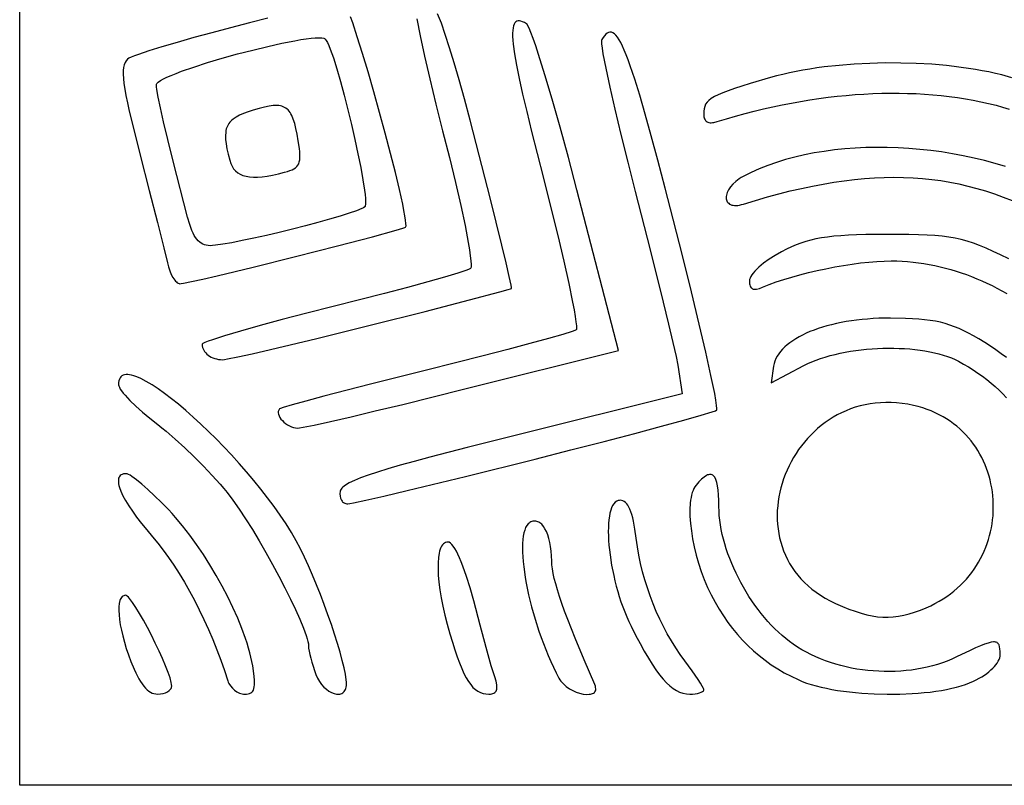
# Model space of a CAD drawing. Extents: x 0 to 301, y 3 to 597.
# Drawn here: x 0 to 130, y 3 to 104 of the extents above; entities that cross this region are included whole.
import ezdxf

# ---------------------------------------------------------------- set-up
doc = ezdxf.new("R2010")
doc.units = 0
doc.layers.add('Calque_par_d_faut', color=18, linetype='CONTINUOUS')

msp = doc.modelspace()

# ---------------------------------------------------------------- linework, layer by layer
at = {"layer": 'Calque_par_d_faut'}
for points in [[(0, 300), (0, 597), (150.5, 597), (300.99, 597), (301.25, 312.75), (301.32, 201.38), (301.34, 108.25), (301.33, 71.58), (301.31, 43.13), (301.27, 24.11), (301.25, 18.52), (301.22, 15.75), (300.94, 3), (150.47, 3), (0, 3), (0, 300)], [(58.41, 55.1), (78.79, 60.2), (73.32, 81.34), (72.2, 85.6), (71.1, 89.6), (70.06, 93.26), (69.11, 96.48), (68.27, 99.17), (67.9, 100.29), (67.56, 101.25), (67.27, 102.03), (67.03, 102.62), (66.83, 103.01), (66.75, 103.13), (66.68, 103.2), (66.42, 103.35), (66.17, 103.46), (65.95, 103.54), (65.75, 103.58), (65.57, 103.58), (65.41, 103.54), (65.26, 103.45), (65.14, 103.33), (65.04, 103.15), (64.96, 102.93), (64.91, 102.65), (64.87, 102.33), (64.86, 101.95), (64.86, 101.53), (64.89, 101.04), (64.94, 100.5), (65.11, 99.24), (65.37, 97.74), (65.72, 95.98), (66.17, 93.95), (66.71, 91.64), (67.34, 89.03), (68.07, 86.12), (68.9, 82.9), (69.89, 78.99), (70.79, 75.33), (71.58, 71.98), (72.24, 69.04), (72.74, 66.58), (72.94, 65.55), (73.09, 64.68), (73.19, 63.98), (73.25, 63.44), (73.26, 63.09), (73.24, 62.98), (73.21, 62.92), (73.04, 62.84), (72.68, 62.71), (71.44, 62.32), (69.56, 61.79), (67.14, 61.12), (64.24, 60.35), (60.96, 59.5), (57.36, 58.58), (53.54, 57.62), (46.15, 55.76), (40.03, 54.18), (37.66, 53.55), (35.84, 53.05), (34.65, 52.7), (34.33, 52.59), (34.19, 52.52), (34.08, 52.37), (34.02, 52.2), (34.01, 52.01), (34.04, 51.81), (34.12, 51.61), (34.24, 51.4), (34.38, 51.19), (34.56, 50.98), (34.76, 50.79), (34.99, 50.6), (35.23, 50.44), (35.49, 50.29), (35.75, 50.17), (36.03, 50.08), (36.3, 50.02), (36.58, 50), (36.83, 50.03), (37.28, 50.1), (38.75, 50.4), (40.88, 50.87), (43.59, 51.5), (46.79, 52.25), (50.39, 53.12), (58.41, 55.1)], [(22.1, 77.75), (20.2, 85.12), (19.49, 87.96), (18.93, 90.29), (18.51, 92.13), (18.22, 93.54), (18.05, 94.54), (18.01, 94.91), (18, 95.18), (18.02, 95.26), (18.06, 95.34), (18.13, 95.42), (18.24, 95.52), (18.52, 95.71), (18.9, 95.93), (19.38, 96.16), (19.94, 96.41), (20.58, 96.67), (21.3, 96.94), (22.9, 97.5), (24.7, 98.08), (26.63, 98.65), (28.64, 99.22), (30.66, 99.74), (32.63, 100.22), (34.5, 100.64), (36.21, 100.97), (36.98, 101.11), (37.69, 101.21), (38.33, 101.29), (38.89, 101.34), (39.36, 101.35), (39.74, 101.33), (40.02, 101.28), (40.12, 101.24), (40.2, 101.19), (40.34, 101), (40.5, 100.72), (40.67, 100.34), (40.86, 99.87), (41.27, 98.7), (41.72, 97.26), (42.2, 95.61), (42.69, 93.8), (43.18, 91.88), (43.66, 89.92), (44.1, 87.96), (44.51, 86.07), (44.87, 84.29), (45.16, 82.68), (45.37, 81.31), (45.44, 80.72), (45.49, 80.21), (45.51, 79.79), (45.5, 79.45), (45.47, 79.22), (45.44, 79.14), (45.4, 79.09), (45.25, 78.99), (45.02, 78.87), (44.33, 78.59), (43.36, 78.26), (42.16, 77.88), (40.77, 77.47), (39.24, 77.05), (37.59, 76.61), (35.89, 76.18), (34.16, 75.75), (32.46, 75.35), (30.82, 74.98), (29.29, 74.66), (27.9, 74.39), (26.71, 74.18), (25.76, 74.05), (25.38, 74.01), (25.07, 74), (24.81, 74.01), (24.55, 74.05), (24.32, 74.11), (24.09, 74.2), (23.88, 74.31), (23.68, 74.46), (23.49, 74.64), (23.31, 74.84), (23.13, 75.08), (22.97, 75.35), (22.81, 75.66), (22.66, 76), (22.51, 76.38), (22.37, 76.8), (22.1, 77.75)], [(67.82, 45.93), (72.51, 47.12), (76.92, 48.25), (80.93, 49.3), (84.45, 50.24), (87.39, 51.05), (89.65, 51.69), (91.12, 52.14), (91.53, 52.29), (91.71, 52.38), (91.73, 52.44), (91.74, 52.56), (91.7, 52.99), (91.6, 53.66), (91.44, 54.54), (90.95, 56.9), (90.27, 59.99), (89.4, 63.69), (88.39, 67.91), (87.24, 72.54), (85.99, 77.48), (84.93, 81.57), (83.96, 85.23), (83.09, 88.47), (82.3, 91.32), (81.58, 93.8), (80.93, 95.91), (80.34, 97.68), (80.06, 98.44), (79.8, 99.12), (79.55, 99.72), (79.31, 100.26), (79.08, 100.71), (78.86, 101.1), (78.64, 101.42), (78.44, 101.68), (78.24, 101.87), (78.04, 102), (77.85, 102.07), (77.66, 102.09), (77.48, 102.05), (77.3, 101.95), (77.11, 101.81), (76.93, 101.62), (76.75, 101.39), (76.57, 101.11), (76.54, 101.04), (76.54, 100.92), (76.56, 100.54), (76.63, 99.98), (76.74, 99.25), (77.11, 97.34), (77.64, 94.87), (78.31, 91.94), (79.1, 88.61), (80, 84.98), (80.99, 81.13), (82.97, 73.43), (84.68, 66.55), (85.38, 63.65), (85.94, 61.25), (86.35, 59.42), (86.57, 58.28), (87.18, 54.5), (64.84, 48.95), (58.86, 47.45), (53.97, 46.17), (51.9, 45.61), (50.06, 45.1), (48.45, 44.63), (47.06, 44.2), (45.86, 43.8), (44.86, 43.44), (44.03, 43.1), (43.37, 42.79), (42.87, 42.49), (42.67, 42.35), (42.51, 42.22), (42.38, 42.08), (42.29, 41.95), (42.22, 41.83), (42.18, 41.7), (42.14, 41.36), (42.16, 41.04), (42.22, 40.76), (42.34, 40.51), (42.41, 40.4), (42.49, 40.3), (42.59, 40.22), (42.69, 40.15), (42.8, 40.1), (42.92, 40.06), (43.04, 40.03), (43.18, 40.03), (43.43, 40.06), (43.92, 40.15), (45.53, 40.5), (47.91, 41.05), (50.96, 41.77), (58.66, 43.64), (67.82, 45.93)], [(34.86, 83.66), (35.22, 83.76), (35.55, 83.87), (35.83, 83.98), (36.08, 84.11), (36.29, 84.24), (36.46, 84.4), (36.6, 84.58), (36.71, 84.78), (36.79, 85.02), (36.84, 85.29), (36.87, 85.59), (36.87, 85.94), (36.84, 86.33), (36.8, 86.77), (36.64, 87.81), (36.5, 88.66), (36.34, 89.41), (36.18, 90.07), (36, 90.64), (35.8, 91.12), (35.69, 91.33), (35.57, 91.53), (35.45, 91.7), (35.31, 91.85), (35.17, 91.98), (35.02, 92.1), (34.86, 92.2), (34.68, 92.28), (34.5, 92.34), (34.3, 92.39), (34.09, 92.42), (33.86, 92.43), (33.37, 92.42), (32.81, 92.34), (32.19, 92.21), (31.5, 92.03), (30.72, 91.81), (30.05, 91.59), (29.46, 91.37), (28.93, 91.15), (28.48, 90.91), (28.1, 90.65), (27.93, 90.52), (27.78, 90.38), (27.64, 90.23), (27.52, 90.07), (27.41, 89.91), (27.32, 89.73), (27.24, 89.55), (27.18, 89.36), (27.13, 89.15), (27.1, 88.94), (27.07, 88.47), (27.09, 87.96), (27.16, 87.38), (27.27, 86.74), (27.43, 86.03), (27.63, 85.25), (27.77, 84.83), (27.94, 84.46), (28.14, 84.13), (28.39, 83.85), (28.68, 83.6), (29, 83.4), (29.38, 83.24), (29.79, 83.13), (30.25, 83.05), (30.76, 83.02), (31.31, 83.02), (31.92, 83.07), (32.57, 83.16), (33.28, 83.28), (34.04, 83.45), (34.86, 83.66)], [(43, 16.32), (42.99, 16.59), (42.96, 16.89), (42.85, 17.62), (42.68, 18.47), (42.44, 19.44), (42.15, 20.51), (41.81, 21.66), (41.43, 22.88), (41.01, 24.15), (40.55, 25.45), (40.07, 26.77), (39.57, 28.09), (39.06, 29.39), (38.53, 30.66), (38, 31.88), (37.47, 33.03), (36.95, 34.11), (36.38, 35.18), (35.74, 36.28), (35.04, 37.4), (34.28, 38.53), (33.47, 39.67), (32.62, 40.82), (31.73, 41.97), (30.8, 43.11), (29.84, 44.24), (28.87, 45.36), (27.87, 46.46), (26.86, 47.53), (25.85, 48.57), (24.84, 49.57), (23.83, 50.53), (22.83, 51.45), (21.86, 52.32), (20.9, 53.13), (19.97, 53.87), (19.07, 54.55), (18.22, 55.17), (17.41, 55.7), (16.64, 56.15), (15.94, 56.52), (15.61, 56.66), (15.3, 56.79), (15, 56.89), (14.72, 56.97), (14.46, 57.02), (14.22, 57.04), (14, 57.04), (13.8, 57.01), (13.61, 56.95), (13.46, 56.86), (13.32, 56.75), (13.21, 56.6), (13.12, 56.42), (13.05, 56.22), (13.01, 55.98), (13, 55.71), (13.03, 55.55), (13.11, 55.37), (13.23, 55.14), (13.41, 54.89), (13.62, 54.61), (13.88, 54.31), (14.51, 53.64), (15.28, 52.9), (16.15, 52.11), (17.12, 51.3), (18.16, 50.48), (18.7, 50.05), (19.27, 49.59), (20.47, 48.56), (21.72, 47.42), (22.97, 46.23), (24.19, 45), (25.34, 43.78), (26.39, 42.61), (26.87, 42.06), (27.3, 41.52), (28.06, 40.52), (28.88, 39.35), (29.73, 38.05), (30.61, 36.65), (31.5, 35.17), (32.39, 33.63), (33.27, 32.07), (34.11, 30.51), (34.9, 28.98), (35.64, 27.51), (36.3, 26.12), (36.87, 24.84), (37.35, 23.69), (37.7, 22.71), (37.83, 22.29), (37.92, 21.92), (37.98, 21.6), (38, 21.34), (38.02, 21.05), (38.08, 20.67), (38.17, 20.23), (38.29, 19.73), (38.43, 19.2), (38.6, 18.66), (38.78, 18.11), (38.98, 17.57), (39.19, 17.09), (39.44, 16.66), (39.72, 16.27), (40.03, 15.92), (40.35, 15.63), (40.69, 15.39), (41.03, 15.2), (41.37, 15.07), (41.69, 15), (41.84, 14.99), (41.99, 14.99), (42.13, 15.01), (42.27, 15.04), (42.4, 15.09), (42.51, 15.16), (42.62, 15.24), (42.71, 15.34), (42.8, 15.46), (42.87, 15.59), (42.92, 15.75), (42.97, 15.92), (42.99, 16.11), (43, 16.32)], [(119.28, 26.37), (119.86, 26.63), (120.42, 26.91), (120.96, 27.21), (121.48, 27.52), (121.98, 27.85), (122.46, 28.2), (122.92, 28.56), (123.36, 28.93), (123.78, 29.32), (124.18, 29.72), (124.56, 30.14), (124.92, 30.56), (125.26, 31), (125.58, 31.45), (125.89, 31.91), (126.17, 32.37), (126.43, 32.85), (126.68, 33.33), (126.9, 33.82), (127.11, 34.32), (127.29, 34.82), (127.46, 35.33), (127.61, 35.85), (127.73, 36.36), (127.84, 36.89), (127.93, 37.41), (128, 37.94), (128.06, 38.46), (128.09, 38.99), (128.1, 39.52), (128.1, 40.05), (128.08, 40.57), (128.03, 41.1), (127.97, 41.62), (127.89, 42.14), (127.79, 42.66), (127.68, 43.17), (127.54, 43.68), (127.39, 44.18), (127.21, 44.67), (127.02, 45.16), (126.81, 45.64), (126.58, 46.11), (126.34, 46.57), (126.07, 47.03), (125.79, 47.47), (125.49, 47.9), (125.17, 48.33), (124.83, 48.73), (124.47, 49.13), (124.1, 49.51), (123.71, 49.88), (123.3, 50.24), (122.87, 50.57), (122.42, 50.9), (121.96, 51.2), (121.48, 51.49), (120.98, 51.76), (120.46, 52.01), (119.93, 52.25), (119.38, 52.46), (118.81, 52.65), (118.22, 52.82), (117.61, 52.97), (116.85, 53.13), (116.11, 53.24), (115.37, 53.32), (114.65, 53.36), (113.94, 53.37), (113.24, 53.34), (112.55, 53.28), (111.88, 53.19), (111.22, 53.07), (110.58, 52.91), (109.94, 52.73), (109.33, 52.52), (108.73, 52.28), (108.14, 52.02), (107.57, 51.73), (107.02, 51.42), (106.49, 51.08), (105.97, 50.72), (105.47, 50.34), (104.98, 49.94), (104.52, 49.52), (104.07, 49.08), (103.65, 48.62), (103.24, 48.15), (102.85, 47.66), (102.48, 47.16), (102.14, 46.64), (101.81, 46.11), (101.51, 45.57), (101.23, 45.02), (100.96, 44.46), (100.73, 43.89), (100.51, 43.32), (100.32, 42.73), (100.15, 42.14), (100.01, 41.55), (99.89, 40.95), (99.8, 40.35), (99.73, 39.75), (99.68, 39.14), (99.67, 38.54), (99.67, 37.94), (99.71, 37.34), (99.77, 36.74), (99.86, 36.15), (99.98, 35.56), (100.13, 34.98), (100.3, 34.4), (100.51, 33.83), (100.74, 33.28), (101.01, 32.73), (101.3, 32.19), (101.63, 31.66), (101.98, 31.15), (102.37, 30.65), (102.79, 30.17), (103.24, 29.7), (103.72, 29.25), (104.24, 28.81), (104.79, 28.39), (105.37, 28), (105.99, 27.62), (106.64, 27.27), (107.33, 26.94), (108.24, 26.54), (109.1, 26.19), (109.92, 25.89), (110.7, 25.64), (111.45, 25.43), (112.18, 25.28), (112.88, 25.18), (113.57, 25.12), (114.25, 25.11), (114.93, 25.15), (115.62, 25.24), (116.31, 25.37), (117.01, 25.55), (117.74, 25.78), (118.5, 26.05), (119.28, 26.37)], [(30.66, 18.73), (30.56, 19.28), (30.43, 19.85), (30.29, 20.44), (30.12, 21.05), (29.93, 21.68), (29.71, 22.32), (29.23, 23.64), (28.68, 25), (28.05, 26.39), (27.37, 27.8), (26.64, 29.21), (25.85, 30.61), (25.03, 32), (24.17, 33.36), (23.28, 34.67), (22.37, 35.93), (21.44, 37.12), (20.51, 38.24), (20.04, 38.77), (19.57, 39.27), (18.64, 40.22), (17.73, 41.1), (16.86, 41.91), (16.07, 42.61), (15.36, 43.19), (14.77, 43.63), (14.52, 43.79), (14.31, 43.9), (14.14, 43.98), (14.02, 44), (13.82, 43.99), (13.64, 43.96), (13.49, 43.91), (13.35, 43.84), (13.24, 43.76), (13.15, 43.65), (13.07, 43.53), (13.02, 43.39), (12.99, 43.23), (12.98, 43.06), (12.99, 42.86), (13.01, 42.66), (13.06, 42.43), (13.13, 42.2), (13.32, 41.68), (13.58, 41.1), (13.93, 40.47), (14.34, 39.78), (14.83, 39.05), (15.39, 38.28), (16.01, 37.46), (16.71, 36.6), (17.47, 35.71), (18.18, 34.86), (18.89, 33.95), (19.6, 32.98), (20.3, 31.95), (20.99, 30.86), (21.67, 29.73), (22.34, 28.56), (22.99, 27.34), (23.63, 26.1), (24.24, 24.82), (24.83, 23.51), (25.4, 22.18), (25.94, 20.84), (26.46, 19.48), (26.94, 18.12), (27.39, 16.75), (27.45, 16.57), (27.53, 16.4), (27.73, 16.07), (27.98, 15.77), (28.26, 15.51), (28.58, 15.3), (28.91, 15.14), (29.08, 15.08), (29.25, 15.04), (29.43, 15.01), (29.6, 15), (29.84, 15.01), (30.06, 15.04), (30.24, 15.08), (30.41, 15.15), (30.55, 15.25), (30.66, 15.37), (30.75, 15.53), (30.82, 15.72), (30.87, 15.94), (30.9, 16.21), (30.91, 16.51), (30.89, 16.86), (30.81, 17.69), (30.66, 18.73)], [(125.47, 16.69), (125.86, 16.88), (126.23, 17.08), (126.58, 17.29), (126.92, 17.51), (127.23, 17.73), (127.52, 17.95), (127.79, 18.18), (128.03, 18.41), (128.25, 18.64), (128.44, 18.87), (128.61, 19.09), (128.75, 19.32), (128.86, 19.54), (128.94, 19.76), (128.98, 19.98), (129, 20.19), (128.99, 20.59), (128.97, 20.94), (128.93, 21.23), (128.85, 21.47), (128.8, 21.57), (128.74, 21.65), (128.67, 21.72), (128.59, 21.78), (128.49, 21.82), (128.38, 21.85), (128.26, 21.86), (128.13, 21.86), (127.81, 21.82), (127.42, 21.72), (126.95, 21.56), (126.4, 21.34), (125.77, 21.07), (125.04, 20.73), (123.27, 19.89), (122.66, 19.61), (122.03, 19.35), (121.4, 19.12), (120.75, 18.9), (120.08, 18.71), (119.41, 18.54), (118.72, 18.4), (118.03, 18.27), (117.33, 18.17), (116.62, 18.09), (115.91, 18.03), (115.19, 17.99), (114.47, 17.97), (113.75, 17.97), (113.03, 18), (112.31, 18.04), (111.59, 18.11), (110.87, 18.2), (110.16, 18.3), (109.45, 18.43), (108.75, 18.58), (108.05, 18.75), (107.37, 18.94), (106.69, 19.15), (106.03, 19.38), (105.37, 19.63), (104.73, 19.9), (104.11, 20.19), (103.5, 20.5), (102.9, 20.83), (102.33, 21.18), (101.77, 21.55), (101.27, 21.91), (100.78, 22.3), (100.3, 22.71), (99.82, 23.14), (99.35, 23.59), (98.89, 24.07), (98.44, 24.56), (97.99, 25.07), (97.56, 25.6), (97.14, 26.15), (96.73, 26.71), (96.34, 27.28), (95.95, 27.86), (95.58, 28.46), (95.23, 29.06), (94.89, 29.68), (94.56, 30.3), (94.25, 30.93), (93.96, 31.56), (93.69, 32.19), (93.43, 32.83), (93.19, 33.47), (92.97, 34.11), (92.78, 34.75), (92.6, 35.39), (92.44, 36.02), (92.31, 36.65), (92.2, 37.27), (92.11, 37.89), (92.05, 38.49), (92.01, 39.09), (92, 39.68), (91.99, 40.48), (91.96, 41.2), (91.9, 41.83), (91.83, 42.38), (91.73, 42.85), (91.6, 43.22), (91.46, 43.52), (91.38, 43.64), (91.29, 43.73), (91.19, 43.81), (91.09, 43.86), (90.98, 43.9), (90.87, 43.91), (90.75, 43.9), (90.62, 43.87), (90.49, 43.83), (90.35, 43.76), (90.05, 43.56), (89.72, 43.28), (89.37, 42.92), (88.99, 42.49), (88.84, 42.28), (88.71, 42.05), (88.59, 41.79), (88.49, 41.51), (88.4, 41.19), (88.33, 40.86), (88.27, 40.5), (88.23, 40.12), (88.18, 39.3), (88.19, 38.41), (88.26, 37.46), (88.37, 36.46), (88.53, 35.43), (88.75, 34.37), (89.01, 33.29), (89.32, 32.21), (89.67, 31.13), (90.06, 30.07), (90.5, 29.04), (90.98, 28.05), (91.49, 27.09), (92.02, 26.17), (92.58, 25.29), (93.17, 24.44), (93.79, 23.62), (94.44, 22.84), (95.11, 22.09), (95.81, 21.38), (96.54, 20.7), (97.29, 20.06), (98.08, 19.45), (98.89, 18.87), (99.73, 18.33), (100.6, 17.82), (101.49, 17.34), (102.42, 16.9), (102.95, 16.67), (103.52, 16.46), (104.13, 16.27), (104.77, 16.08), (105.44, 15.91), (106.14, 15.76), (106.86, 15.62), (107.61, 15.49), (108.38, 15.38), (109.17, 15.28), (109.97, 15.19), (110.79, 15.12), (112.44, 15.02), (114.12, 14.98), (115.78, 14.99), (117.42, 15.06), (118.22, 15.12), (119.01, 15.19), (119.78, 15.27), (120.53, 15.37), (121.26, 15.49), (121.96, 15.61), (122.63, 15.76), (123.27, 15.91), (123.88, 16.08), (124.45, 16.27), (124.98, 16.47), (125.47, 16.69)], [(90, 15.57), (89.99, 15.64), (89.95, 15.75), (89.81, 16.04), (89.58, 16.44), (89.27, 16.92), (88.49, 18.07), (87.53, 19.37), (86.91, 20.22), (86.31, 21.1), (85.74, 22), (85.2, 22.93), (84.69, 23.89), (84.21, 24.86), (83.75, 25.86), (83.33, 26.87), (82.94, 27.91), (82.58, 28.96), (82.25, 30.02), (81.96, 31.1), (81.7, 32.19), (81.47, 33.28), (81.28, 34.39), (81.12, 35.5), (80.95, 36.72), (80.75, 37.76), (80.65, 38.21), (80.54, 38.62), (80.42, 38.99), (80.29, 39.31), (80.16, 39.6), (80.02, 39.84), (79.87, 40.05), (79.71, 40.21), (79.55, 40.34), (79.37, 40.43), (79.19, 40.48), (79, 40.5), (78.88, 40.49), (78.76, 40.47), (78.55, 40.38), (78.35, 40.24), (78.17, 40.05), (78.01, 39.81), (77.88, 39.52), (77.76, 39.18), (77.66, 38.81), (77.58, 38.39), (77.52, 37.94), (77.47, 37.46), (77.45, 36.94), (77.44, 36.39), (77.45, 35.82), (77.48, 35.23), (77.53, 34.61), (77.59, 33.97), (77.67, 33.32), (77.88, 31.98), (78.15, 30.6), (78.31, 29.91), (78.49, 29.21), (78.68, 28.52), (78.89, 27.83), (79.11, 27.15), (79.35, 26.48), (79.6, 25.82), (79.86, 25.17), (80.14, 24.54), (80.43, 23.94), (81.04, 22.74), (81.62, 21.64), (82.18, 20.64), (82.71, 19.74), (83.21, 18.92), (83.7, 18.19), (84.18, 17.54), (84.64, 16.97), (85.09, 16.49), (85.53, 16.07), (85.97, 15.73), (86.4, 15.46), (86.83, 15.25), (87.27, 15.11), (87.71, 15.03), (88.15, 15), (88.53, 15.01), (88.87, 15.04), (89.18, 15.1), (89.46, 15.17), (89.68, 15.25), (89.85, 15.35), (89.96, 15.45), (89.99, 15.51), (90, 15.57)], [(75.67, 16.25), (74.26, 19.51), (73.07, 22.35), (72.1, 24.81), (71.69, 25.91), (71.32, 26.92), (71.01, 27.85), (70.74, 28.71), (70.52, 29.49), (70.33, 30.21), (70.19, 30.87), (70.09, 31.47), (70.03, 32.01), (70.01, 32.5), (69.98, 33.17), (69.93, 33.8), (69.85, 34.4), (69.75, 34.96), (69.62, 35.48), (69.47, 35.95), (69.3, 36.38), (69.11, 36.75), (68.9, 37.07), (68.68, 37.34), (68.44, 37.54), (68.32, 37.62), (68.19, 37.68), (68.06, 37.73), (67.93, 37.76), (67.8, 37.77), (67.67, 37.77), (67.53, 37.75), (67.39, 37.71), (67.25, 37.65), (67.11, 37.57), (67.01, 37.49), (66.91, 37.4), (66.73, 37.18), (66.57, 36.91), (66.44, 36.58), (66.33, 36.21), (66.25, 35.79), (66.19, 35.32), (66.16, 34.82), (66.15, 34.27), (66.16, 33.69), (66.19, 33.08), (66.24, 32.44), (66.31, 31.76), (66.4, 31.07), (66.52, 30.35), (66.65, 29.61), (66.96, 28.07), (67.35, 26.49), (67.81, 24.88), (68.32, 23.26), (68.61, 22.45), (68.9, 21.65), (69.21, 20.86), (69.53, 20.07), (69.87, 19.3), (70.22, 18.55), (70.58, 17.81), (70.95, 17.1), (71.07, 16.89), (71.21, 16.7), (71.36, 16.51), (71.53, 16.33), (71.72, 16.16), (71.91, 16), (72.32, 15.71), (72.77, 15.47), (73.22, 15.27), (73.67, 15.12), (74.12, 15.01), (74.53, 14.96), (74.91, 14.97), (75.08, 14.99), (75.24, 15.03), (75.38, 15.08), (75.5, 15.14), (75.61, 15.23), (75.69, 15.32), (75.75, 15.44), (75.79, 15.57), (75.8, 15.71), (75.78, 15.87), (75.74, 16.05), (75.67, 16.25)], [(62.5, 17.25), (62.05, 18.74), (61.38, 21.12), (60.58, 24.06), (59.73, 27.25), (59.25, 28.96), (58.78, 30.49), (58.32, 31.82), (58.09, 32.4), (57.87, 32.93), (57.66, 33.4), (57.45, 33.82), (57.24, 34.17), (57.05, 34.47), (56.86, 34.7), (56.68, 34.86), (56.51, 34.97), (56.42, 34.99), (56.34, 35), (56.18, 34.98), (56.02, 34.94), (55.88, 34.86), (55.74, 34.76), (55.62, 34.62), (55.51, 34.46), (55.41, 34.28), (55.33, 34.06), (55.25, 33.82), (55.19, 33.56), (55.09, 32.96), (55.04, 32.27), (55.04, 31.49), (55.08, 30.64), (55.16, 29.71), (55.29, 28.72), (55.46, 27.66), (55.68, 26.55), (55.94, 25.38), (56.25, 24.18), (56.6, 22.93), (56.93, 21.83), (57.25, 20.83), (57.56, 19.92), (57.86, 19.11), (58.16, 18.38), (58.45, 17.73), (58.74, 17.16), (59.04, 16.67), (59.34, 16.25), (59.64, 15.89), (59.95, 15.61), (60.28, 15.38), (60.62, 15.21), (60.97, 15.09), (61.34, 15.02), (61.74, 15), (61.93, 15.01), (62.11, 15.03), (62.26, 15.07), (62.4, 15.12), (62.51, 15.19), (62.61, 15.28), (62.68, 15.38), (62.73, 15.5), (62.77, 15.65), (62.79, 15.81), (62.78, 15.99), (62.76, 16.2), (62.67, 16.68), (62.5, 17.25)], [(20, 16.06), (19.99, 16.26), (19.94, 16.51), (19.78, 17.12), (19.52, 17.86), (19.19, 18.72), (18.78, 19.67), (18.33, 20.67), (17.84, 21.7), (17.32, 22.74), (16.8, 23.75), (16.27, 24.72), (15.76, 25.61), (15.28, 26.4), (14.84, 27.06), (14.46, 27.56), (14.3, 27.75), (14.15, 27.89), (14.03, 27.97), (13.93, 28), (13.8, 27.99), (13.68, 27.95), (13.57, 27.9), (13.47, 27.82), (13.39, 27.72), (13.31, 27.6), (13.24, 27.46), (13.18, 27.31), (13.09, 26.93), (13.05, 26.49), (13.04, 25.99), (13.07, 25.42), (13.13, 24.8), (13.24, 24.13), (13.38, 23.41), (13.56, 22.65), (13.78, 21.85), (14.03, 21.02), (14.31, 20.16), (14.64, 19.28), (15.06, 18.26), (15.26, 17.8), (15.48, 17.38), (15.69, 16.99), (15.9, 16.64), (16.11, 16.33), (16.33, 16.04), (16.54, 15.8), (16.76, 15.58), (16.98, 15.4), (17.21, 15.26), (17.44, 15.14), (17.67, 15.06), (17.9, 15.02), (18.14, 15), (18.51, 15.02), (18.86, 15.08), (19.18, 15.18), (19.45, 15.31), (19.68, 15.47), (19.85, 15.65), (19.92, 15.75), (19.96, 15.85), (19.99, 15.95), (20, 16.06)]]:
    msp.add_lwpolyline(points, close=True, dxfattribs=at)
for points in [[(32.66, 103.93), (30.23, 103.32), (27.75, 102.68), (25.3, 102.02), (22.93, 101.37), (20.71, 100.75), (18.72, 100.16), (17, 99.63), (15.63, 99.17), (15.09, 98.97), (14.67, 98.8), (14.37, 98.65), (14.19, 98.54), (14.01, 98.33), (13.86, 98.09), (13.74, 97.8), (13.66, 97.46), (13.62, 97.05), (13.61, 96.57), (13.64, 96), (13.71, 95.35), (13.82, 94.6), (13.98, 93.75), (14.18, 92.78), (14.42, 91.68), (15.04, 89.09), (15.85, 85.91), (17.05, 81.26), (18.13, 77.04), (18.96, 73.72), (19.43, 71.75), (19.57, 71.2), (19.75, 70.68), (19.95, 70.22), (20.16, 69.81), (20.39, 69.47), (20.51, 69.33), (20.62, 69.22), (20.74, 69.12), (20.85, 69.06), (20.96, 69.01), (21.07, 69), (21.25, 69.02), (21.57, 69.07), (22.59, 69.28), (24.08, 69.61), (25.97, 70.05), (30.7, 71.19), (36.29, 72.57), (36.29, 72.57), (41.82, 73.98), (46.4, 75.18), (49.54, 76.05), (50.43, 76.31), (50.67, 76.4), (50.78, 76.44), (50.81, 76.5), (50.83, 76.6), (50.82, 76.9), (50.78, 77.35), (50.69, 77.94), (50.56, 78.64), (50.4, 79.46), (49.97, 81.39), (49.43, 83.64), (48.8, 86.14), (48.1, 88.79), (47.36, 91.51), (46.6, 94.23), (45.84, 96.85), (45.11, 99.3), (44.42, 101.49), (43.81, 103.34), (43.54, 104.11)], [(52.23, 103.84), (52.67, 101.6), (53.26, 98.94), (53.96, 95.93), (54.76, 92.63), (55.65, 89.13), (56.54, 85.62), (57.34, 82.32), (58.02, 79.3), (58.59, 76.64), (59.02, 74.4), (59.18, 73.47), (59.29, 72.67), (59.37, 72.02), (59.4, 71.52), (59.39, 71.18), (59.36, 71.07), (59.33, 71.01), (59.15, 70.91), (58.81, 70.78), (57.64, 70.39), (55.91, 69.86), (53.68, 69.23), (51.02, 68.51), (48.01, 67.71), (44.73, 66.86), (41.25, 65.99), (37.78, 65.11), (34.55, 64.27), (31.62, 63.48), (29.07, 62.76), (26.96, 62.14), (25.36, 61.62), (24.78, 61.42), (24.35, 61.25), (24.09, 61.11), (24.02, 61.06), (24, 61.02), (24.01, 60.82), (24.06, 60.62), (24.12, 60.42), (24.21, 60.24), (24.33, 60.06), (24.47, 59.9), (24.62, 59.74), (24.8, 59.6), (24.99, 59.46), (25.2, 59.35), (25.42, 59.25), (25.66, 59.16), (25.91, 59.09), (26.17, 59.04), (26.43, 59.01), (26.71, 59), (26.94, 59.02), (27.35, 59.09), (28.68, 59.36), (30.59, 59.78), (33.02, 60.34), (39.1, 61.8), (46.28, 63.57), (46.28, 63.57), (53.36, 65.36), (59.2, 66.87), (63.18, 67.92), (64.29, 68.24), (64.59, 68.33), (64.71, 68.38), (64.71, 68.5), (64.66, 68.81), (64.42, 69.95), (64.01, 71.74), (63.44, 74.07), (61.94, 80.11), (60.07, 87.44), (59.26, 90.52), (58.51, 93.31), (57.81, 95.82), (57.17, 98.06), (56.56, 100.04), (56, 101.77), (55.48, 103.26), (54.99, 104.51)], [(130.55, 96.08), (129.2, 96.46), (128.37, 96.66), (127.52, 96.85), (126.64, 97.02), (125.74, 97.18), (124.82, 97.33), (123.89, 97.46), (122.93, 97.58), (121.96, 97.69), (119.99, 97.86), (117.97, 97.97), (115.93, 98.03), (113.88, 98.04), (111.84, 97.98), (109.81, 97.88), (107.81, 97.72), (105.86, 97.51), (104.9, 97.38), (103.96, 97.24), (103.04, 97.08), (102.15, 96.92), (101.27, 96.73), (100.41, 96.54), (99.59, 96.33), (98.78, 96.11), (96.11, 95.32), (95.01, 94.98), (94.04, 94.67), (93.21, 94.38), (92.49, 94.11), (91.89, 93.86), (91.4, 93.61), (90.99, 93.37), (90.67, 93.12), (90.43, 92.87), (90.25, 92.6), (90.13, 92.32), (90.05, 92.02), (90.01, 91.69), (90, 91.32), (90.01, 91.14), (90.03, 90.97), (90.06, 90.82), (90.11, 90.68), (90.17, 90.56), (90.25, 90.46), (90.34, 90.37), (90.44, 90.3), (90.56, 90.24), (90.69, 90.21), (90.83, 90.18), (90.99, 90.18), (91.16, 90.19), (91.34, 90.21), (91.75, 90.32), (92.98, 90.69), (94.2, 91.05), (95.43, 91.38), (96.65, 91.7), (97.87, 91.99), (99.09, 92.27), (100.31, 92.53), (101.53, 92.77), (102.74, 92.98), (103.95, 93.18), (105.15, 93.36), (106.35, 93.52), (107.54, 93.66), (108.73, 93.77), (109.91, 93.87), (111.08, 93.95), (112.25, 94.01), (113.41, 94.05), (114.56, 94.07), (115.7, 94.07), (116.83, 94.04), (117.94, 94), (119.05, 93.94), (120.15, 93.86), (121.24, 93.76), (122.31, 93.63), (123.37, 93.49), (124.42, 93.33), (125.45, 93.14), (126.47, 92.94), (127.47, 92.71), (128.46, 92.47), (129.32, 92.24), (130.18, 91.98)], [(129.72, 84.42), (128.35, 84.82), (126.96, 85.2), (125.56, 85.53), (124.15, 85.83), (122.73, 86.1), (121.3, 86.33), (119.87, 86.52), (118.43, 86.67), (117, 86.79), (115.57, 86.87), (114.14, 86.92), (112.72, 86.93), (111.32, 86.9), (109.93, 86.83), (108.55, 86.73), (107.19, 86.59), (105.86, 86.41), (104.54, 86.2), (103.26, 85.94), (102, 85.65), (100.77, 85.32), (99.58, 84.96), (98.43, 84.55), (97.31, 84.11), (96.23, 83.63), (95.2, 83.11), (94.93, 82.95), (94.67, 82.79), (94.21, 82.45), (93.82, 82.09), (93.5, 81.72), (93.26, 81.35), (93.16, 81.17), (93.08, 80.99), (93.02, 80.82), (92.98, 80.65), (92.95, 80.48), (92.95, 80.32), (92.96, 80.17), (92.99, 80.03), (93.03, 79.9), (93.1, 79.78), (93.18, 79.66), (93.28, 79.57), (93.4, 79.48), (93.53, 79.41), (93.68, 79.35), (93.86, 79.32), (94.04, 79.29), (94.25, 79.29), (94.47, 79.3), (94.71, 79.34), (94.97, 79.4), (95.25, 79.47), (96.83, 79.96), (98.37, 80.41), (99.89, 80.82), (101.38, 81.2), (102.85, 81.54), (104.29, 81.84), (105.71, 82.11), (107.1, 82.35), (108.47, 82.55), (109.82, 82.71), (111.15, 82.84), (112.46, 82.93), (113.75, 82.98), (115.03, 83), (116.29, 82.99), (117.54, 82.93), (118.77, 82.84), (119.99, 82.72), (121.19, 82.56), (122.39, 82.36), (123.58, 82.12), (124.76, 81.85), (125.93, 81.54), (127.09, 81.2), (128.25, 80.82), (129.4, 80.4), (130.56, 79.95)], [(130.14, 72.25), (129.06, 72.78), (128.07, 73.25), (127.15, 73.66), (126.3, 74.02), (125.48, 74.33), (124.68, 74.59), (123.89, 74.81), (123.09, 74.99), (122.25, 75.14), (121.37, 75.25), (120.42, 75.34), (119.38, 75.4), (118.24, 75.44), (116.98, 75.46), (114.02, 75.47), (111.31, 75.45), (110.12, 75.41), (109.03, 75.37), (108.04, 75.31), (107.12, 75.24), (106.28, 75.14), (105.5, 75.03), (104.76, 74.89), (104.07, 74.73), (103.42, 74.55), (102.78, 74.34), (102.15, 74.1), (101.53, 73.83), (100.9, 73.53), (100.25, 73.2), (99.4, 72.72), (98.6, 72.21), (97.88, 71.68), (97.25, 71.15), (96.97, 70.89), (96.73, 70.64), (96.51, 70.4), (96.34, 70.17), (96.19, 69.94), (96.09, 69.74), (96.02, 69.55), (96, 69.37), (96.02, 68.99), (96.05, 68.83), (96.1, 68.69), (96.16, 68.57), (96.23, 68.47), (96.31, 68.39), (96.41, 68.33), (96.52, 68.29), (96.65, 68.27), (96.79, 68.27), (96.95, 68.28), (97.32, 68.37), (97.75, 68.53), (98.61, 68.88), (99.55, 69.22), (100.54, 69.55), (101.58, 69.87), (102.66, 70.17), (103.78, 70.46), (104.92, 70.72), (106.07, 70.97), (107.23, 71.2), (108.38, 71.4), (109.52, 71.57), (110.64, 71.72), (111.72, 71.84), (112.76, 71.93), (113.75, 71.98), (114.68, 72), (115.4, 71.99), (116.11, 71.96), (116.83, 71.91), (117.55, 71.84), (118.26, 71.76), (118.97, 71.65), (119.68, 71.53), (120.39, 71.39), (121.09, 71.23), (121.79, 71.06), (122.49, 70.86), (123.19, 70.65), (123.88, 70.43), (124.57, 70.19), (125.25, 69.93), (125.93, 69.65), (126.6, 69.36), (127.26, 69.06), (127.93, 68.74), (128.58, 68.41), (129.23, 68.06), (129.87, 67.7)], [(129.82, 59.28), (129.15, 59.79), (128.44, 60.3), (127.72, 60.79), (126.97, 61.27), (126.2, 61.73), (125.51, 62.13), (124.85, 62.48), (124.22, 62.8), (123.6, 63.09), (122.99, 63.34), (122.38, 63.56), (121.77, 63.75), (121.13, 63.92), (120.48, 64.05), (119.79, 64.17), (119.06, 64.26), (118.29, 64.33), (117.46, 64.39), (116.56, 64.43), (114.55, 64.46), (113.79, 64.46), (113.03, 64.44), (112.28, 64.4), (111.55, 64.35), (110.83, 64.29), (110.12, 64.21), (109.43, 64.11), (108.75, 64.01), (108.09, 63.88), (107.45, 63.75), (106.82, 63.6), (106.21, 63.44), (105.62, 63.27), (105.06, 63.09), (104.51, 62.89), (103.98, 62.69), (103.48, 62.47), (103, 62.24), (102.54, 62), (102.11, 61.75), (101.7, 61.5), (101.33, 61.23), (100.97, 60.96), (100.65, 60.67), (100.36, 60.38), (100.09, 60.08), (99.86, 59.77), (99.66, 59.46), (99.49, 59.14), (99.35, 58.81), (99.25, 58.48), (99.18, 58.14), (98.86, 55.96), (103.18, 58.23), (103.69, 58.48), (104.23, 58.72), (104.8, 58.95), (105.38, 59.16), (105.99, 59.35), (106.62, 59.53), (107.27, 59.7), (107.94, 59.85), (108.61, 59.98), (109.3, 60.1), (110, 60.21), (110.71, 60.3), (111.42, 60.37), (112.14, 60.43), (112.86, 60.47), (113.58, 60.5), (114.3, 60.51), (115.01, 60.51), (115.72, 60.49), (116.42, 60.46), (117.11, 60.41), (117.79, 60.34), (118.46, 60.26), (119.11, 60.16), (119.74, 60.05), (120.35, 59.92), (120.95, 59.77), (121.52, 59.61), (122.06, 59.43), (122.58, 59.24), (123.06, 59.03), (123.52, 58.8), (124.19, 58.43), (124.83, 58.05), (125.46, 57.65), (126.08, 57.24), (126.67, 56.82), (127.25, 56.38), (127.8, 55.93), (128.34, 55.47), (128.86, 54.99), (129.37, 54.49), (129.85, 53.99)]]:
    msp.add_lwpolyline(points, dxfattribs=at)

doc.saveas('drawing.dxf')
